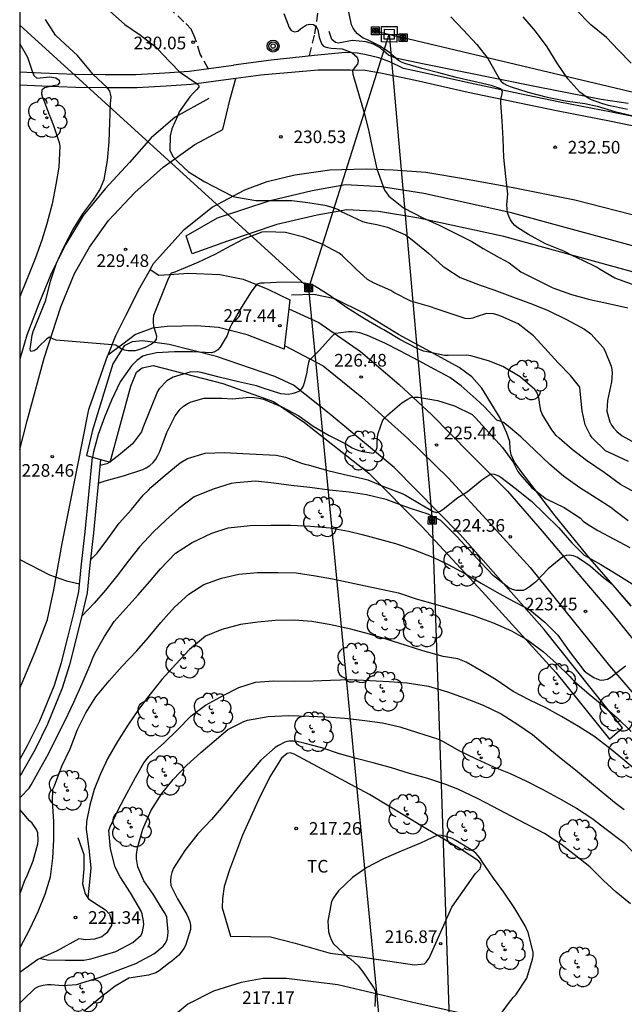
# Model space of a CAD drawing. Units: metres. Extents: x 587994 to 588344, y 4794040 to 4794291.
# Drawn here: x 587994 to 588030, y 4794172 to 4794230 of the extents above; entities that cross this region are included whole.
import ezdxf

# ---------------------------------------------------------------- set-up
doc = ezdxf.new("R2010")
doc.units = ezdxf.units.M
doc.linetypes.add('TRAZOS_NORMALES', pattern=[0.75, 0.5, -0.25])
for name, color, linetype in [('010106', 9, 'Continuous'), ('020104', 34, 'Continuous'), ('020109', 7, 'CABEZA_TALUD'), ('020204', 9, 'Continuous'), ('020308', 9, 'Continuous'), ('060110', 9, 'Continuous'), ('060113', 4, 'Continuous'), ('060119', 9, 'Continuous'), ('060128', 7, 'TRAZOS_NORMALES'), ('060134', 9, 'Continuous'), ('060204', 9, 'Continuous'), ('070104', 3, 'Continuous'), ('070105', 6, 'Continuous'), ('070108', 9, 'VALLA'), ('090216', 9, 'Continuous'), ('100107', 3, 'Continuous'), ('100115', 4, 'Continuous'), ('100202', 3, 'Continuous'), ('100301', 7, 'Continuous'), ('220104', 9, 'LINEA_ELECTRICA'), ('220106', 9, 'Continuous'), ('220206', 9, 'Continuous')]:
    doc.layers.add(name, color=color, linetype=linetype)
doc.layers.add('020105', color=24, linetype='Continuous', lineweight=30)
doc.styles.add('ARIAL', font='ARIAL.TTF', dxfattribs={"height": 1})
doc.styles.get("Standard").update_dxf_attribs({"font": 'txt.shx'})
doc.linetypes.add('CABEZA_TALUD', pattern='A,0.1,[204,DONOSTI.shx,S=0.15,R=0,X=0,Y=0],0,0.2', length=0.3)
doc.linetypes.add('LINEA_ELECTRICA', pattern='A,7.5,-0.3,["E",Standard,S=0.25,R=0,X=-0.1,Y=-0.1],-0.3', length=8.1)
doc.linetypes.add('VALLA', pattern='A,1,[200,DONOSTI.shx,S=0.1,R=0,X=0,Y=0],1', length=2)

# ---------------------------------------------------------------- blocks, each defined once
blk = doc.blocks.new('COTAPU')
blk.add_circle((0, 0), 0.075)
blk = doc.blocks.new('TRANSF')
for p, q in [((-0.66, 0), (0.66, 0)), ((-0.46, -0.46), (-0.46, 0.46)), ((-0.46, 0.46), (0.46, 0.46)), ((-0.29, -0.29), (-0.29, 0.29)), ((-0.29, 0.29), (0.29, 0.29)), ((0.29, 0.29), (0.29, -0.29)), ((0.46, 0.46), (0.46, -0.46)), ((0.46, -0.46), (-0.46, -0.46)), ((0.29, -0.29), (-0.29, -0.29))]:
    blk.add_line(p, q)
blk = doc.blocks.new('POSTEH')
for points in [[(-0.23, 0.23), (0.23, 0.23), (0.23, -0.23), (-0.23, -0.23), (-0.23, 0.23)], [(-0.145, 0.145), (0.145, 0.145), (0.145, -0.145), (-0.145, -0.145), (-0.145, 0.145)], [(-0.065, 0.065), (0.065, 0.065), (0.065, -0.065), (-0.065, -0.065), (-0.065, 0.065)]]:
    blk.add_lwpolyline(points)
blk = doc.blocks.new('HITOKC')
for radius in [0.355, 0.255, 0.13]:
    blk.add_circle((0, 0), radius)
blk = doc.blocks.new('ARBOL')
blk.add_circle((0, 0), 0.0587)
for centre, radius, start, end in [((0.097, 0.97), 0.21, 23.15651, 160.46651), ((-0.564, 0.381), 0.532, 92.28, 254.58), ((-0.28, 0.855), 0.3, 359.28777, 173.60777), ((0.438, 0.881), 0.24, 301.57804, 139.32804), ((0.656, 0.288), 0.443, 319.85562, 114.76562), ((-0.091, 0.321), 0.12, 119.14, 310.56), ((0.819, -0.249), 0.383, 235.52754, 62.02753), ((-0.556, -0.339), 0.555, 142.64, 266.54), ((-0.039, -0.384), 0.21, 189.64, 323.88), ((-0.301, -0.676), 0.45, 213.78, 295.32), ((0.299, -0.624), 0.532, 224.67, 0.24)]:
    blk.add_arc(centre, radius, start, end)

msp = doc.modelspace()

# ---------------------------------------------------------------- linework, layer by layer
at = {"layer": '010106', "flags": 128}
msp.add_lwpolyline([(587993.996, 4794290.101), (587993.991, 4794040.108), (588343.981, 4794040.101), (588343.986, 4794290.094)], close=True, dxfattribs=at)
at = {"layer": '020104', "flags": 128}
for points, elevation in [([(588030.383, 4794214.59), (588029.334, 4794214.968), (588028.41, 4794215.503), (588028.231, 4794215.623), (588028.038, 4794215.724), (588027.052, 4794216.185), (588026.873, 4794216.276), (588026.289, 4794216.564), (588025.21, 4794216.996), (588024.191, 4794217.56), (588023.573, 4794217.946), (588023.395, 4794218.088), (588023.245, 4794218.254), (588023.137, 4794218.431), (588023.029, 4794218.652), (588022.955, 4794218.848), (588022.91, 4794219.313), (588022.925, 4794219.537), (588022.962, 4794219.748), (588022.976, 4794219.956), (588022.852, 4794221), (588022.738, 4794222.138), (588022.698, 4794223.233), (588022.635, 4794224.306), (588022.559, 4794225.384), (588022.554, 4794225.598), (588022.619, 4794225.822), (588022.664, 4794226.027), (588022.562, 4794226.206), (588021.974, 4794226.4), (588020.958, 4794226.639), (588019.904, 4794226.89), (588018.87, 4794227.158), (588017.863, 4794227.409), (588016.86, 4794227.72), (588016.666, 4794227.79), (588016.474, 4794227.888), (588016.173, 4794228.162), (588016.025, 4794228.312), (588015.355, 4794228.77), (588014.594, 4794229.128), (588014.393, 4794229.223), (588014.223, 4794229.334), (588014.053, 4794229.47), (588013.914, 4794229.628), (588013.789, 4794229.805), (588013.698, 4794230.004), (588013.469, 4794231.058)], 232), ([(588009.667, 4794230.678), (588009.989, 4794229.858), (588010.114, 4794229.678), (588010.307, 4794229.595), (588010.505, 4794229.633), (588010.665, 4794229.777), (588011.011, 4794230.008), (588011.226, 4794230.049), (588011.439, 4794230.025), (588011.601, 4794229.903), (588011.686, 4794229.707), (588011.741, 4794229.498), (588011.777, 4794229.284), (588011.909, 4794228.887), (588012.051, 4794228.729), (588012.263, 4794228.659), (588012.477, 4794228.627), (588013.134, 4794228.577), (588013.711, 4794228.365), (588014.02, 4794228.079), (588014.081, 4794227.87), (588014.044, 4794227.668), (588013.913, 4794227.509), (588013.751, 4794227.292), (588013.765, 4794227.086), (588013.822, 4794226.88), (588014.14, 4794225.791), (588014.464, 4794224.73), (588014.727, 4794223.676), (588014.952, 4794222.53), (588015.195, 4794221.454), (588015.272, 4794221.239), (588015.657, 4794220.196), (588015.762, 4794220.022), (588015.912, 4794219.836), (588016.076, 4794219.686), (588016.778, 4794219.147), (588017.924, 4794218.555), (588018.905, 4794218.119), (588019.88, 4794217.614), (588020.834, 4794217.151), (588021.513, 4794216.728), (588022.462, 4794216.184), (588023.048, 4794215.877), (588023.748, 4794215.346), (588024.698, 4794214.872), (588025.637, 4794214.386), (588026.75, 4794213.995), (588027.842, 4794213.697), (588028.949, 4794213.464), (588030.099, 4794213.2)], 231), ([(588019.592, 4794230.482), (588020.323, 4794229.717), (588021.128, 4794228.848), (588021.783, 4794228.012), (588022.29, 4794227.095), (588022.449, 4794226.811), (588022.569, 4794226.648), (588022.739, 4794226.526), (588022.921, 4794226.423), (588023.116, 4794226.339), (588024.164, 4794226.019), (588025.311, 4794225.705), (588026.402, 4794225.503), (588027.544, 4794225.334), (588028.275, 4794225.175), (588029.333, 4794224.868), (588030.326, 4794224.626)], 233), ([(588030.072, 4794224.986), (588028.951, 4794225.216), (588028.553, 4794225.336), (588027.949, 4794225.563), (588027.744, 4794225.644), (588027.253, 4794226.006), (588026.531, 4794226.807), (588025.896, 4794227.726), (588025.313, 4794228.705), (588024.623, 4794229.633), (588023.89, 4794230.479)], 234), ([(588030.137, 4794204.072), (588028.998, 4794204.611), (588028.772, 4794204.72), (588027.988, 4794205.486), (588027.863, 4794205.657), (588027.571, 4794206.26), (588027.387, 4794207.085), (588027.268, 4794208.259), (588027.241, 4794208.485), (588026.684, 4794209.183), (588025.961, 4794209.939), (588025.17, 4794210.806), (588024.497, 4794211.547), (588023.584, 4794212.252), (588022.552, 4794212.711), (588022.348, 4794212.786), (588022.124, 4794212.843), (588021.699, 4794212.861), (588021.088, 4794212.669), (588020.892, 4794212.591), (588020.666, 4794212.551), (588020.442, 4794212.568), (588019.839, 4794212.759), (588018.779, 4794213.13), (588018.329, 4794213.279), (588017.212, 4794213.606), (588016.204, 4794214.115), (588016.028, 4794214.226), (588015.03, 4794214.66), (588014.639, 4794214.891), (588013.963, 4794215.491), (588013.146, 4794216.302), (588012.96, 4794216.444), (588011.952, 4794216.989), (588010.862, 4794217.407), (588009.769, 4794217.67), (588008.617, 4794217.717), (588008.358, 4794217.691), (588007.279, 4794217.279), (588006.231, 4794216.724), (588005.578, 4794216.366), (588004.561, 4794215.886), (588003.579, 4794215.472), (588003.378, 4794215.403), (588003.196, 4794215.317), (588002.987, 4794215.268), (588002.809, 4794214.918), (588002.409, 4794213.936), (588002.009, 4794212.937), (588001.944, 4794212.744), (588001.911, 4794212.544), (588001.907, 4794212.342), (588001.926, 4794212.122), (588002.058, 4794211.736), (588002.121, 4794211.541), (588002.099, 4794211.335), (588001.979, 4794211.16), (588001.816, 4794211.043), (588001.435, 4794210.844), (588001.041, 4794210.701), (588000.84, 4794210.657), (588000.429, 4794210.658), (588000.229, 4794210.686), (588000.03, 4794210.751), (587999.871, 4794210.873), (587999.693, 4794210.979), (587999.485, 4794211.007), (587996.156, 4794211.288), (587995.952, 4794211.364), (587995.77, 4794211.459), (587995.594, 4794211.37), (587995.144, 4794210.922), (587995.113, 4794210.884), (587994.977, 4794210.736), (587994.853, 4794210.641), (587994.659, 4794210.613), (587994.626, 4794210.661), (587994.605, 4794210.75), (587994.725, 4794211.573), (587994.781, 4794211.795), (587995.207, 4794212.832), (587995.381, 4794213.254), (587995.543, 4794213.665), (587995.821, 4794214.791), (587996.181, 4794215.846), (587996.625, 4794216.839), (587997.137, 4794217.83), (587997.739, 4794218.776), (587998.395, 4794219.651), (587998.754, 4794220.214), (587999.006, 4794220.826), (587999.2, 4794221.957), (587999.305, 4794223.055), (587999.344, 4794224.215), (587999.382, 4794225.309), (587999.42, 4794225.731), (587999.387, 4794225.907), (587999.335, 4794226.074), (587999.202, 4794226.259), (587998.344, 4794227.064), (587998.086, 4794227.382), (587997.421, 4794228.195), (587996.424, 4794229.106), (587996.115, 4794229.395), (587995.519, 4794230.321)], 229), ([(587993.995, 4794228.878), (587994.455, 4794228.092), (587994.744, 4794227.187), (587994.825, 4794226.991), (587995.009, 4794226.85), (587995.778, 4794226.924), (587996.14, 4794226.865), (587996.332, 4794226.717), (587996.347, 4794226.562), (587996.236, 4794226.429), (587996.092, 4794226.408), (587995.468, 4794226.274), (587995.315, 4794226.124), (587995.289, 4794225.905), (587995.352, 4794225.69), (587995.44, 4794225.483), (587995.6, 4794225.047), (587995.994, 4794224.02), (587996.344, 4794223.028), (587996.373, 4794222.795), (587996.305, 4794221.557), (587996.143, 4794220.532), (587995.921, 4794219.386), (587995.604, 4794218.199), (587995.307, 4794217.226), (587994.931, 4794216.172), (587994.542, 4794215.175), (587994.102, 4794214.119), (587993.995, 4794213.853)], 228), ([(588030.703, 4794202.139), (588029.66, 4794202.721), (588028.691, 4794203.415), (588027.637, 4794204.138), (588026.787, 4794204.786), (588026.02, 4794205.454), (588025.839, 4794205.618), (588025.581, 4794205.956), (588025.019, 4794206.882), (588024.925, 4794207.098), (588024.848, 4794207.554), (588024.824, 4794207.777), (588024.78, 4794207.978), (588024.689, 4794208.188), (588024.567, 4794208.356), (588023.705, 4794209.107), (588022.671, 4794209.719), (588021.821, 4794210.055), (588020.778, 4794210.351), (588020.535, 4794210.399), (588019.437, 4794210.365), (588019.212, 4794210.372), (588018.185, 4794210.586), (588017.969, 4794210.631), (588017.58, 4794210.788), (588016.564, 4794211.322), (588015.607, 4794211.888), (588015.406, 4794212), (588014.463, 4794212.554), (588013.456, 4794213.177), (588012.575, 4794213.789), (588012.424, 4794213.908), (588011.509, 4794214.482), (588011.319, 4794214.591), (588010.702, 4794214.709), (588009.61, 4794214.728), (588008.512, 4794214.674), (588008.293, 4794214.661), (588008.08, 4794214.603), (588007.734, 4794214.143), (588007.166, 4794213.235), (588006.594, 4794212.253), (588006.49, 4794212.063), (588006.404, 4794211.865), (588006.318, 4794211.566), (588005.901, 4794210.862), (588005.757, 4794210.709), (588005.577, 4794210.598), (588005.378, 4794210.524), (588004.254, 4794210.584), (588003.191, 4794210.583), (588002.12, 4794210.534), (588001.496, 4794210.395), (588001.297, 4794210.323), (588000.946, 4794210.071), (588000.621, 4794209.765), (587999.955, 4794208.801), (587999.442, 4794207.724), (587999.028, 4794206.701), (587998.655, 4794205.677), (587998.366, 4794204.646), (587998.305, 4794204.33)], 228), ([(588030.113, 4794200.561), (588029.304, 4794201.169), (588029.153, 4794201.316), (588028.222, 4794201.906), (588027.24, 4794202.512), (588026.269, 4794203.209), (588025.475, 4794203.903), (588024.605, 4794204.734), (588023.738, 4794205.537), (588022.893, 4794206.26), (588022.712, 4794206.399), (588022.522, 4794206.477), (588022.323, 4794206.539), (588021.592, 4794207.321), (588021.094, 4794207.779), (588020.204, 4794208.572), (588019.532, 4794209.064), (588018.646, 4794209.548), (588017.696, 4794210.053), (588016.597, 4794210.63), (588015.675, 4794211.101), (588014.635, 4794211.566), (588014.188, 4794211.712), (588013.955, 4794211.766), (588013.733, 4794211.786), (588013.514, 4794211.773), (588012.907, 4794211.695), (588012.706, 4794211.673), (588012.492, 4794211.46), (588011.784, 4794210.689), (588011.346, 4794210.246), (588011.183, 4794210.102), (588011.139, 4794209.966), (588011.057, 4794209.554), (588011.042, 4794209.354), (588010.88, 4794208.757), (588010.826, 4794208.558), (588010.712, 4794208.379), (588010.557, 4794208.243), (588010.353, 4794208.154), (588010.143, 4794208.091), (588009.929, 4794208.062), (588009.712, 4794208.068), (588009.488, 4794208.097), (588008.438, 4794208.442), (588008.043, 4794208.571), (588006.983, 4794208.814), (588005.827, 4794209.083), (588004.756, 4794209.357), (588004.524, 4794209.394), (588004.101, 4794209.374), (588003.295, 4794209.154), (588003.099, 4794209.088), (588002.726, 4794208.866), (588002.279, 4794208.399), (588002.165, 4794208.228), (588001.756, 4794207.202), (588001.309, 4794206.068), (588001.225, 4794205.841), (588000.679, 4794205.121), (587999.854, 4794204.438), (587999.516, 4794204.168), (587999.345, 4794204.041), (587999.162, 4794203.941), (587998.76, 4794203.834)], 227), ([(587998.658, 4794202.793), (587999.063, 4794202.927), (588000.149, 4794203.234), (588001.294, 4794203.607), (588001.501, 4794203.711), (588001.715, 4794203.847), (588001.912, 4794204.021), (588002.076, 4794204.216), (588002.202, 4794204.43), (588002.304, 4794204.675), (588002.717, 4794205.795), (588003.231, 4794206.781), (588003.526, 4794207.193), (588003.718, 4794207.354), (588003.937, 4794207.497), (588004.181, 4794207.615), (588004.934, 4794207.83), (588006.021, 4794207.845), (588006.628, 4794207.796), (588007.641, 4794207.893), (588007.913, 4794207.88), (588008.185, 4794207.84), (588008.467, 4794207.771), (588009.556, 4794207.319), (588010.57, 4794206.791), (588011.423, 4794206.185), (588012.356, 4794205.622), (588013.356, 4794205.128), (588013.732, 4794204.896), (588013.914, 4794204.807), (588014.127, 4794204.726), (588014.342, 4794204.672), (588014.994, 4794204.578), (588015.14, 4794204.72), (588015.213, 4794204.91), (588015.222, 4794205.124), (588015.24, 4794205.543), (588015.283, 4794205.742), (588015.557, 4794206.524), (588015.682, 4794206.686), (588015.84, 4794206.847), (588016.683, 4794207.555), (588017.028, 4794207.782), (588017.219, 4794207.871), (588017.441, 4794207.895), (588017.655, 4794207.894), (588018.793, 4794207.703), (588019.808, 4794207.386), (588020.854, 4794206.86), (588021.043, 4794206.679), (588021.842, 4794205.807), (588022.66, 4794204.902), (588023.289, 4794204.044), (588023.464, 4794203.677), (588023.574, 4794203.489), (588023.705, 4794203.312), (588024.378, 4794202.525), (588025.258, 4794201.863), (588026.31, 4794201.343), (588027.283, 4794200.707), (588027.45, 4794200.532), (588027.642, 4794200.395), (588028.324, 4794199.981), (588029.287, 4794199.462), (588030.223, 4794198.966)], 226), ([(588030.291, 4794195.488), (588029.579, 4794196.327), (588029.442, 4794196.486), (588029.16, 4794196.778), (588028.653, 4794197.178), (588027.864, 4794197.871), (588027.287, 4794198.259), (588027.076, 4794198.393), (588026.864, 4794198.475), (588026.634, 4794198.509), (588026.434, 4794198.504), (588026.245, 4794198.412), (588025.367, 4794197.712), (588024.622, 4794196.92), (588024.265, 4794196.63), (588024.08, 4794196.507), (588023.883, 4794196.427), (588023.678, 4794196.409), (588023.465, 4794196.417), (588023.244, 4794196.469), (588023.041, 4794196.568), (588022.117, 4794197.297), (588021.36, 4794198.076), (588020.651, 4794198.854), (588019.95, 4794199.619), (588019.138, 4794200.433), (588018.988, 4794200.575), (588018.444, 4794200.858), (588018.241, 4794200.953), (588017.245, 4794201.27), (588016.86, 4794201.399), (588015.744, 4794201.813), (588014.574, 4794202.107), (588013.549, 4794202.264), (588012.389, 4794202.375), (588011.225, 4794202.538), (588010.118, 4794202.657), (588009.071, 4794202.801), (588007.998, 4794202.91), (588006.834, 4794202.816), (588006.555, 4794202.765), (588005.474, 4794202.439), (588004.356, 4794201.971), (588003.431, 4794201.277), (588002.666, 4794200.603), (588001.937, 4794199.905), (588001.094, 4794199.006), (588000.436, 4794198.164), (587999.826, 4794197.351), (587999.084, 4794196.432), (587998.414, 4794195.669), (587997.679, 4794194.894)], 224), ([(587993.994, 4794184.109), (587994.055, 4794184.172), (587994.56, 4794184.685), (587994.672, 4794184.879), (587995.174, 4794185.776), (587995.708, 4794186.725), (587996.186, 4794187.735), (587996.686, 4794188.702), (587997.209, 4794189.781), (587997.698, 4794190.9), (587998.178, 4794192.011), (587998.355, 4794192.451), (587998.459, 4794192.68), (587999.033, 4794193.689), (587999.609, 4794194.567), (588000.315, 4794195.369), (588001.033, 4794196.167), (588001.695, 4794196.935), (588002.348, 4794197.712), (588003.234, 4794198.641), (588004.228, 4794199.277), (588005.408, 4794199.832), (588006.375, 4794200.138), (588007.67, 4794200.281), (588008.902, 4794200.294), (588010.09, 4794200.288), (588011.26, 4794200.237), (588012.43, 4794200.148), (588013.519, 4794199.947), (588014.316, 4794199.742), (588016.301, 4794199.217), (588017.343, 4794198.851), (588018.514, 4794198.392), (588019.425, 4794197.954), (588020.417, 4794197.42), (588021.396, 4794196.846), (588022.461, 4794196.245), (588023.366, 4794195.751), (588024.281, 4794195.265), (588025.174, 4794194.541), (588025.936, 4794193.766), (588026.62, 4794192.81), (588026.922, 4794192.401), (588027.506, 4794191.655), (588027.686, 4794191.509), (588028.069, 4794191.25), (588028.264, 4794191.164), (588028.476, 4794191.099), (588028.676, 4794191.105), (588028.895, 4794191.153), (588029.097, 4794191.263), (588029.966, 4794191.945)], 223), ([(587993.994, 4794198.251), (587995.758, 4794197.356), (587996.768, 4794196.986), (587997.542, 4794196.814)], 228), ([(587993.994, 4794175.183), (587994.016, 4794175.21), (587994.592, 4794176.3), (587995.093, 4794177.363), (587995.497, 4794178.387), (587995.824, 4794179.413), (587995.964, 4794180.53), (587996.022, 4794181.625), (587996.014, 4794182.696), (587995.93, 4794183.895), (587995.963, 4794184.612), (587996.05, 4794184.824), (587996.5, 4794185.978), (587996.988, 4794187.024), (587997.429, 4794188.165), (587997.916, 4794189.145), (587998.515, 4794190.101), (587999.293, 4794191.059), (588000.082, 4794191.929), (588000.942, 4794192.837), (588001.612, 4794193.605), (588002.38, 4794194.515), (588003.183, 4794195.437), (588004.027, 4794196.193), (588004.921, 4794196.783), (588005.972, 4794197.144), (588007.007, 4794197.379), (588008.101, 4794197.483), (588009.342, 4794197.479), (588010.399, 4794197.461), (588011.558, 4794197.298), (588012.561, 4794197.119), (588016.472, 4794196.274), (588017.536, 4794195.926), (588018.667, 4794195.615), (588019.893, 4794195.255), (588020.975, 4794194.919), (588022.061, 4794194.522), (588023.197, 4794194.015), (588024.163, 4794193.468), (588025.1, 4794192.769), (588025.858, 4794192.073), (588026.651, 4794191.315), (588026.783, 4794191.148), (588026.938, 4794191.019), (588027.8, 4794190.26), (588028.577, 4794189.62), (588029.469, 4794188.848), (588030.287, 4794188.051)], 222), ([(588030.795, 4794185.562), (588029.786, 4794186.415), (588029.009, 4794187.059), (588028.077, 4794187.771), (588027.164, 4794188.335), (588026.168, 4794188.935), (588025.276, 4794189.429), (588024.239, 4794189.916), (588023.286, 4794190.424), (588022.275, 4794191.12), (588021.391, 4794191.644), (588020.49, 4794192.16), (588020.01, 4794192.351), (588019.138, 4794192.505), (588017.934, 4794192.843), (588016.942, 4794193.152), (588015.747, 4794193.52), (588014.761, 4794193.829), (588013.656, 4794194.117), (588012.359, 4794194.396), (588011.331, 4794194.574), (588010.314, 4794194.648), (588009.151, 4794194.637), (588008.127, 4794194.532), (588007.102, 4794194.397), (588006, 4794194.093), (588005.014, 4794193.697), (588004.065, 4794192.916), (588003.267, 4794192.046), (588002.425, 4794191.129), (588001.664, 4794190.171), (588001.05, 4794189.354), (588000.416, 4794188.412), (587999.795, 4794187.447), (587999.225, 4794186.46), (587998.796, 4794185.54), (587998.411, 4794184.602), (587998.151, 4794183.675), (587997.948, 4794182.691), (587997.931, 4794182.234), (587998.091, 4794181.104), (587998.215, 4794179.94), (587998.16, 4794179.292), (587998.034, 4794178.174)], 221), ([(587993.994, 4794171.889), (587994.018, 4794171.923), (587994.191, 4794172.12), (587994.908, 4794172.796), (587995.141, 4794172.918), (587995.39, 4794172.988), (587995.634, 4794173.019), (587995.865, 4794173.015), (587996.538, 4794172.96), (587997.393, 4794173.028), (587997.612, 4794173.098), (587998.701, 4794173.445), (587999.839, 4794173.865), (588000.877, 4794174.261), (588001.949, 4794174.84), (588002.138, 4794174.989), (588002.501, 4794175.3), (588002.651, 4794175.472), (588002.751, 4794175.684), (588002.785, 4794175.914), (588002.798, 4794176.153), (588002.73, 4794177.025), (588002.629, 4794177.244), (588002.514, 4794177.42), (588001.914, 4794178.388), (588001.769, 4794178.59), (588001.357, 4794179.176), (588001.005, 4794180.018), (588000.93, 4794180.476), (588000.935, 4794180.733), (588000.981, 4794181.132), (588001.304, 4794182.241), (588001.775, 4794183.326), (588002.423, 4794184.368), (588003.108, 4794185.192), (588003.91, 4794186.045), (588004.741, 4794186.801), (588005.54, 4794187.475), (588006.356, 4794188.154), (588007.296, 4794188.647), (588007.519, 4794188.709), (588008.75, 4794188.936), (588009.948, 4794188.998), (588011.187, 4794188.956), (588012.209, 4794188.912), (588013.3, 4794188.829), (588014.317, 4794188.716), (588015.541, 4794188.556), (588016.569, 4794188.321), (588017.612, 4794187.99), (588018.742, 4794187.632), (588018.933, 4794187.555), (588019.14, 4794187.442), (588020.058, 4794186.909), (588021.098, 4794186.417), (588022.126, 4794185.951), (588023.117, 4794185.56), (588024.045, 4794185.109), (588025.059, 4794184.609), (588026.146, 4794184.016), (588027.047, 4794183.483), (588027.955, 4794182.889), (588028.806, 4794182.239), (588029.85, 4794181.447), (588030.761, 4794180.5)], 219), ([(588030.257, 4794177.811), (588029.408, 4794178.513), (588028.653, 4794179.196), (588027.835, 4794180.007), (588027.011, 4794180.669), (588026.121, 4794181.359), (588025.148, 4794181.984), (588024.13, 4794182.524), (588023.168, 4794183.01), (588022.085, 4794183.598), (588021.17, 4794184.058), (588020.009, 4794184.617), (588019.295, 4794184.894), (588018.213, 4794185.248), (588017.143, 4794185.557), (588016.065, 4794185.88), (588014.986, 4794186.177), (588013.968, 4794186.442), (588012.985, 4794186.72), (588011.92, 4794187.082), (588010.945, 4794187.342), (588010.464, 4794187.454), (588010.242, 4794187.48), (588009.973, 4794187.471), (588009.742, 4794187.414), (588009.347, 4794187.221), (588009.149, 4794187.089), (588008.305, 4794186.333), (588007.537, 4794185.436), (588006.883, 4794184.642), (588006.176, 4794183.753), (588005.369, 4794182.822), (588004.562, 4794181.965), (588003.788, 4794180.986), (588003.118, 4794179.926), (588003.017, 4794179.667), (588002.97, 4794179.428), (588002.944, 4794179.176), (588002.965, 4794178.902), (588003.36, 4794178.099), (588003.915, 4794177.184), (588004.02, 4794176.965), (588004.099, 4794176.746), (588004.135, 4794176.536), (588004.135, 4794176.297), (588003.863, 4794175.4), (588003.75, 4794175.172), (588003.43, 4794174.768), (588003.015, 4794174.414), (588002.821, 4794174.26), (588002.27, 4794173.839), (588002.068, 4794173.724), (588001.634, 4794173.575), (588000.465, 4794173.39), (587999.665, 4794172.929), (587998.765, 4794172.222), (587997.821, 4794171.438)], 218), ([(587993.994, 4794178.384), (587994.138, 4794178.756), (587994.293, 4794179.215), (587994.415, 4794179.439), (587994.8, 4794180.368), (587995.069, 4794181.365), (587995.082, 4794181.569), (587995.059, 4794182.026), (587994.979, 4794182.224), (587994.729, 4794182.606), (587994.579, 4794182.748), (587993.994, 4794183.409)], 223), ([(588022.64, 4794171.387), (588023.014, 4794171.885), (588023.286, 4794172.242), (588023.445, 4794172.405), (588024.093, 4794173.403), (588024.438, 4794174.525), (588024.472, 4794174.729), (588024.476, 4794174.938), (588024.186, 4794176.1), (588024.006, 4794176.512), (588023.383, 4794177.533), (588022.743, 4794178.51), (588022.112, 4794179.339), (588021.471, 4794180.285), (588021.348, 4794180.487), (588021.208, 4794180.668), (588021.067, 4794180.814), (588020.89, 4794180.956), (588019.882, 4794181.565), (588019.662, 4794181.682), (588019.238, 4794181.829), (588019.021, 4794181.871), (588018.804, 4794181.88), (588017.79, 4794181.409), (588016.638, 4794180.945), (588015.599, 4794180.48), (588014.593, 4794179.961), (588013.752, 4794179.375), (588012.92, 4794178.579), (588012.751, 4794178.369), (588012.613, 4794178.162), (588012.496, 4794177.942), (588012.281, 4794176.775), (588012.335, 4794176.152), (588012.401, 4794175.894), (588012.501, 4794175.653), (588012.615, 4794175.442), (588013.451, 4794174.671), (588013.64, 4794174.55), (588014.09, 4794174.124), (588014.354, 4794173.781), (588014.996, 4794172.838), (588015.11, 4794172.632), (588015.077, 4794171.723)], 217)]:
    msp.add_lwpolyline(points, dxfattribs=dict(at, elevation=elevation))
at = {"layer": '020105', "flags": 128}
for points, elevation in [([(587999.33, 4794230.834), (588000.226, 4794230.027), (588001.166, 4794229.385), (588002.115, 4794228.661), (588002.455, 4794228.276), (588003.474, 4794227.21), (588004.527, 4794226.508), (588004.61, 4794226.426), (588004.633, 4794226.358), (588004.629, 4794226.302), (588004.485, 4794226.151), (588004.359, 4794226.014), (588004.097, 4794225.726), (588003.466, 4794224.834), (588003.379, 4794224.626), (588003.023, 4794223.823), (588002.925, 4794223.416), (588002.91, 4794222.557), (588002.998, 4794222.356), (588003.112, 4794222.178), (588003.39, 4794221.857), (588004.015, 4794221.279), (588004.989, 4794220.687), (588006.006, 4794220.153), (588006.668, 4794219.816), (588006.867, 4794219.771), (588008.007, 4794219.577), (588009.041, 4794219.576), (588010.151, 4794219.582), (588011.099, 4794219.45), (588012.098, 4794219.291), (588012.331, 4794219.246), (588012.53, 4794219.184), (588012.928, 4794219.035), (588013.126, 4794218.907), (588013.341, 4794218.803), (588014.334, 4794218.328), (588014.566, 4794218.265), (588015.19, 4794218.146), (588015.83, 4794218.002), (588016.89, 4794217.534), (588017.302, 4794217.243), (588018.256, 4794216.451), (588019.111, 4794215.686), (588019.292, 4794215.558), (588020.151, 4794215.01), (588021.327, 4794214.556), (588022.148, 4794214.267), (588023.259, 4794213.848), (588024.428, 4794213.428), (588025.364, 4794213.045), (588026.465, 4794212.501), (588027.515, 4794211.933), (588027.902, 4794211.651), (588028.638, 4794210.855), (588028.735, 4794210.678), (588029.112, 4794209.737), (588029.15, 4794209.536), (588029.163, 4794209.328), (588029.121, 4794208.811), (588028.894, 4794207.697), (588028.858, 4794207.072), (588028.913, 4794206.846), (588029.031, 4794206.435), (588029.128, 4794206.233), (588029.258, 4794206.048), (588029.447, 4794205.869), (588029.768, 4794205.605), (588030.553, 4794205.167)], 230), ([(588030.3, 4794227.737), (588029.546, 4794228.494), (588028.831, 4794229.248), (588027.899, 4794230.016), (588027.001, 4794230.918)], 235), ([(587998.185, 4794198.233), (587998.583, 4794198.628), (587999.231, 4794199.476), (587999.899, 4794200.409), (588000.619, 4794201.23), (588001.33, 4794202.071), (588001.638, 4794202.366), (588001.785, 4794202.524), (588002.62, 4794203.271), (588003.51, 4794204), (588003.961, 4794204.256), (588005.006, 4794204.572), (588006.159, 4794204.614), (588007.247, 4794204.556), (588009.218, 4794204.457), (588009.782, 4794204.33), (588010.729, 4794203.987), (588010.928, 4794203.928), (588011.125, 4794203.888), (588012.205, 4794203.567), (588013.273, 4794203.302), (588014.256, 4794203.091), (588014.668, 4794202.993), (588015.647, 4794202.571), (588016.707, 4794202.186), (588016.897, 4794202.077), (588017.827, 4794201.531), (588018.547, 4794201.1), (588018.747, 4794201.057), (588018.953, 4794201.132), (588019.128, 4794201.256), (588020.011, 4794201.944), (588020.564, 4794202.271), (588021.429, 4794202.99), (588021.96, 4794203.337), (588022.161, 4794203.316), (588022.374, 4794203.246), (588022.553, 4794203.14), (588023.409, 4794202.498), (588024.379, 4794201.724), (588025.147, 4794200.977), (588025.997, 4794200.146), (588026.768, 4794199.256), (588027.511, 4794198.507), (588028.485, 4794197.971), (588029.412, 4794197.417), (588030.363, 4794196.823)], 225), ([(587995.219, 4794174.568), (587995.618, 4794174.486), (587996.718, 4794174.476), (587997.801, 4794174.468), (587998.207, 4794174.537), (587998.623, 4794174.663), (587999.698, 4794174.975), (588000.707, 4794175.52), (588001.209, 4794175.942), (588001.284, 4794176.14), (588001.364, 4794176.575), (588001.348, 4794176.787), (588001.267, 4794177.224), (588001.189, 4794177.42), (588000.568, 4794178.455), (587999.951, 4794179.416), (587999.663, 4794179.987), (587999.379, 4794181.075), (587999.291, 4794182.163), (587999.362, 4794182.392), (587999.852, 4794183.437), (588000.342, 4794184.359), (588000.858, 4794185.314), (588001.365, 4794186.186), (588001.663, 4794186.554), (588002.579, 4794187.394), (588003.336, 4794188.131), (588004.17, 4794188.97), (588005.028, 4794189.616), (588006.107, 4794190.204), (588007.001, 4794190.658), (588007.998, 4794190.975), (588009.074, 4794191.059), (588010.335, 4794191.038), (588011.422, 4794191.062), (588012.439, 4794191.092), (588013.633, 4794191.13), (588014.771, 4794191.083), (588015.92, 4794191.014), (588017.005, 4794190.943), (588018.254, 4794190.741), (588019.398, 4794190.391), (588020.437, 4794190.024), (588021.516, 4794189.606), (588022.582, 4794189.093), (588023.574, 4794188.463), (588024.436, 4794187.864), (588025.351, 4794187.091), (588026.138, 4794186.447), (588026.987, 4794185.777), (588027.823, 4794185.08), (588028.626, 4794184.405), (588029.406, 4794183.77), (588029.882, 4794183.42)], 220)]:
    msp.add_lwpolyline(points, dxfattribs=dict(at, elevation=elevation))
at = {"layer": '020109'}
for points in [[(588030.124, 4794225.339, 234.235), (588028.51, 4794225.572, 233.958), (588024.78, 4794226.301, 233.361), (588018.001, 4794227.669, 232.359), (588016.294, 4794228.03, 231.971), (588015.885, 4794228.212, 231.96), (588015.588, 4794228.47, 231.96), (588015.385, 4794228.648, 231.953), (588014.992, 4794228.861, 231.912), (588014.566, 4794228.995, 231.904), (588013.727, 4794229.073, 231.741), (588012.916, 4794228.928, 231.644), (588012.742, 4794228.962, 231.636), (588012.523, 4794229.14, 231.651), (588012.357, 4794229.603, 231.655)], [(588030.287, 4794195.503, 224.22), (588027.856, 4794198.301, 224.858), (588025.777, 4794200.846, 225.668), (588023.774, 4794203.476, 226.198), (588023.364, 4794204.043, 226.241), (588023.167, 4794204.477, 226.275), (588023.12, 4794204.834, 226.435), (588023.084, 4794205.265, 226.585), (588022.92, 4794205.764, 226.736), (588022.505, 4794206.697, 227.088), (588021.424, 4794208.439, 227.314), (588020.832, 4794209.106, 227.514), (588020.088, 4794209.657, 227.692), (588018.593, 4794210.469, 227.936), (588016.479, 4794211.614, 228.052), (588014.422, 4794212.887, 228.157), (588012.702, 4794213.746, 228.044), (588011.456, 4794213.993, 227.92), (588010.12, 4794213.961, 227.674)], [(587997.441, 4794181.754, 221.332), (587997.789, 4794180.733, 221.254), (587997.791, 4794179.892, 221.256), (587997.728, 4794179.005, 221.189), (587997.876, 4794178.4, 221.165), (587998.078, 4794178.112, 221.143), (587998.642, 4794177.737, 221.149), (587999.082, 4794177.46, 221.173), (587999.315, 4794177.203, 221.181), (587999.435, 4794176.804, 221.192), (587999.446, 4794176.519, 221.208), (587999.17, 4794176.095, 221.205), (587998.864, 4794175.847, 221.202), (587998.434, 4794175.711, 221.192), (587997.926, 4794175.672, 221.195), (587997.499, 4794175.743, 221.205), (587996.218, 4794175.019, 221.368), (587995.068, 4794174.5, 221.568), (587993.994, 4794173.738, 221.641)]]:
    msp.add_polyline3d(points, dxfattribs=at)
at = {"layer": '060110'}
for points in [[(588009.968, 4794213.146, 227.492), (588011.752, 4794212.329, 227.172), (588014.222, 4794210.607, 226.65), (588016.516, 4794208.651, 226.13), (588018.468, 4794206.851, 225.697), (588020.702, 4794204.573, 225.209), (588022.947, 4794202.316, 224.706), (588025.008, 4794199.933, 224.283), (588026.951, 4794197.649, 223.827), (588029.138, 4794195.07, 223.323), (588031.386, 4794192.296, 222.865), (588033.815, 4794189.4, 222.472), (588036.693, 4794186.357, 221.843), (588039.279, 4794183.803, 221.276), (588041.14, 4794181.768, 220.792), (588042.067, 4794180.568, 220.58), (588042.635, 4794179.104, 220.267), (588043.156, 4794177.393, 219.971), (588043.25, 4794175.969, 219.712), (588043.149, 4794174.441, 219.468), (588042.791, 4794172.994, 219.216), (588042.034, 4794171.542, 219.052)], [(588009.714, 4794210.97, 227.339), (588012.01, 4794209.75, 226.839), (588014.306, 4794207.901, 226.337), (588017.043, 4794205.442, 225.676), (588019.428, 4794203.108, 225.139), (588021.902, 4794200.416, 224.64), (588024.304, 4794197.79, 224.021), (588026.857, 4794194.623, 223.467), (588028.999, 4794191.948, 223.058), (588031.186, 4794189.412, 222.632), (588033.903, 4794186.361, 222.057), (588036.485, 4794183.602, 221.444), (588038.36, 4794181.707, 221.055), (588039.47, 4794180.417, 220.75), (588040.527, 4794178.622, 220.289), (588041.269, 4794177.263, 219.979), (588041.723, 4794176.103, 219.769), (588041.672, 4794174.994, 219.498), (588041.416, 4794173.847, 219.271), (588040.794, 4794172.726, 219.019), (588040.059, 4794171.952, 218.754), (588038.966, 4794171.055, 218.544)], [(588021.247, 4794171.084, 216.985), (588017.598, 4794171.899, 216.95), (588012.888, 4794173.002, 216.984), (588009.824, 4794173.387, 217.019), (588008.445, 4794173.368, 217.024), (588007.148, 4794173.131, 217.114), (588005.502, 4794172.631, 217.215), (588003.981, 4794171.848, 217.294), (588002.441, 4794170.582, 217.313)]]:
    msp.add_polyline3d(points, dxfattribs=at)
at = {"layer": '060113'}
msp.add_polyline3d([(588031.622, 4794224.317, 233.131), (588029.124, 4794224.824, 232.797), (588026.067, 4794225.421, 232.427), (588023.68, 4794225.913, 232.131), (588020.74, 4794226.539, 231.747), (588017.611, 4794227.242, 231.311), (588016.769, 4794227.419, 231.211), (588015.958, 4794227.814, 231.282), (588015.311, 4794228.047, 231.21), (588014.569, 4794228.218, 231.117), (588014.047, 4794228.322, 231.05), (588013.319, 4794228.366, 230.966), (588011.492, 4794228.191, 230.773), (588008.919, 4794227.917, 230.508), (588006.68, 4794227.614, 230.493)], dxfattribs=at)
at = {"layer": '060119'}
msp.add_polyline3d([(588005.218, 4794225.632, 230.863), (588003.217, 4794224.524, 230.741), (588001.802, 4794223.295, 230.594), (588000.508, 4794221.827, 230.492), (587999.071, 4794220.265, 230.386), (587997.76, 4794218.686, 230.231), (587996.732, 4794216.974, 230.045), (587995.878, 4794215.276, 229.883), (587995.118, 4794213.45, 229.769), (587994.42, 4794211.574, 229.576), (587993.994, 4794210.159, 229.445)], dxfattribs=at)
at = {"layer": '060128'}
for points in [[(588005.186, 4794227.407, 230.074), (588004.708, 4794228.257, 230.072), (588004.392, 4794229.261, 230.036), (588004.193, 4794229.725, 230.007), (588003.741, 4794230.192, 230.017), (588002.836, 4794231.032, 230.023)], [(588011.677, 4794230.709, 231.158), (588011.481, 4794229.396, 230.805), (588011.179, 4794228.158, 230.747)]]:
    msp.add_polyline3d(points, dxfattribs=at)
at = {"layer": '060134'}
for points in [[(588006.823, 4794226.825, 230.245), (588006.828, 4794226.845, 230.244), (588008.304, 4794227.047, 230.48), (588011.717, 4794227.339, 230.789), (588013.612, 4794227.328, 230.963), (588014.497, 4794227.313, 231.033), (588015.421, 4794227.153, 231.089), (588017.494, 4794226.717, 231.334), (588020.622, 4794226.015, 231.77), (588023.567, 4794225.388, 232.154), (588025.958, 4794224.895, 232.451), (588029.016, 4794224.298, 232.821), (588031.5, 4794223.793, 233.153), (588033.571, 4794223.274, 233.447), (588036.48, 4794222.442, 233.793), (588039.153, 4794221.574, 234.103), (588042.952, 4794220.305, 234.65), (588051.154, 4794217.603, 235.771), (588055.212, 4794216.402, 236.379), (588059.098, 4794215.431, 236.901), (588060.647, 4794215.075, 237.187), (588062.034, 4794214.928, 237.399), (588063.264, 4794214.822, 237.529), (588066.523, 4794214.577, 237.969)], [(587993.994, 4794204.798, 228.446), (587994.438, 4794206.502, 228.578), (587995.448, 4794210.222, 228.841), (587996.436, 4794213.253, 229.12), (587997.252, 4794215.237, 229.288), (587998.133, 4794216.808, 229.433), (587999.262, 4794218.395, 229.609), (588000.834, 4794220.047, 229.785), (588002.507, 4794221.553, 229.902), (588004.394, 4794222.911, 230.097), (588006.056, 4794223.8, 230.292), (588006.478, 4794225.605, 230.306), (588006.823, 4794226.825, 230.245)], [(588001.732, 4794215.484, 229.327), (588001.932, 4794215.836, 229.365), (588003.747, 4794217.845, 229.626), (588005.427, 4794219.175, 229.853), (588007.35, 4794220.214, 230.091), (588008.676, 4794220.707, 230.146), (588010.32, 4794221.091, 230.406), (588012.395, 4794221.396, 230.653), (588014.568, 4794221.462, 230.933), (588016.163, 4794221.404, 231.13), (588018.107, 4794221.258, 231.421), (588020.459, 4794220.869, 231.728), (588023.384, 4794220.335, 232.098), (588026.955, 4794219.606, 232.562), (588031.118, 4794218.546, 233.122)], [(588001.732, 4794215.484, 229.327), (588001.104, 4794214.378, 229.209), (588000.263, 4794212.734, 229.053), (587999.687, 4794211.549, 229.008), (587999.227, 4794210.386, 228.935)], [(588001.732, 4794215.484, 229.327), (588002.244, 4794215.15, 229.142), (588004.034, 4794215.26, 228.684), (588005.864, 4794215.175, 228.434), (588007.26, 4794214.914, 228.177), (588008.726, 4794214.319, 227.821), (588010.029, 4794213.672, 227.529), (588009.968, 4794213.146, 227.492)], [(588009.968, 4794213.146, 227.492), (588009.714, 4794210.97, 227.338)], [(588009.714, 4794210.97, 227.338), (588009.689, 4794210.758, 227.324), (588007.506, 4794211.603, 227.792), (588005.8, 4794212.03, 228.112), (588004.488, 4794212.128, 228.413), (588002.742, 4794212.103, 228.85), (588001.878, 4794211.989, 229.04), (588000.86, 4794211.629, 229.077), (588000.117, 4794211.038, 229.004), (587999.227, 4794210.386, 228.935)], [(587993.994, 4794190.625, 227.626), (587994.14, 4794190.937, 227.643), (587994.903, 4794192.777, 227.754), (587995.635, 4794194.69, 227.856), (587996.025, 4794196.465, 227.945), (587996.514, 4794199.217, 228.161), (587997.403, 4794203.671, 228.446), (587998.09, 4794207.17, 228.708), (587999.096, 4794210.056, 228.915), (587999.227, 4794210.386, 228.935)]]:
    msp.add_polyline3d(points, dxfattribs=at)
at = {"layer": '070104'}
msp.add_polyline3d([(588017.436, 4794174.184, 216.966), (588018.017, 4794174.25, 216.923), (588018.121, 4794174.354, 216.923), (588018.311, 4794174.594, 216.923), (588019.654, 4794177.62, 216.905), (588021.057, 4794179.61, 216.908), (588021.322, 4794179.897, 216.919), (588021.386, 4794180.125, 216.924), (588021.346, 4794180.235, 216.928), (588021.225, 4794180.371, 216.926), (588020.194, 4794181.029, 216.935), (588017.907, 4794182.398, 217.026), (588014.761, 4794184.299, 217.333), (588010.288, 4794186.708, 217.645), (588010.047, 4794186.772, 217.638), (588009.863, 4794186.733, 217.641), (588009.531, 4794186.457, 217.654), (588008.843, 4794185.345, 217.628), (588008.162, 4794183.98, 217.459), (588007.229, 4794181.881, 217.336), (588006.441, 4794179.831, 217.312), (588006.132, 4794178.843, 217.317), (588006.032, 4794178.138, 217.32), (588006.02, 4794177.582, 217.325), (588006.508, 4794175.89, 217.321)], dxfattribs=at)
at = {"layer": '070105'}
for points in [[(587993.994, 4794186.385, 228.372), (587994.459, 4794187.209, 228.411), (587995.184, 4794188.683, 228.485), (587996.049, 4794190.791, 228.574), (587996.47, 4794192.141, 228.703), (587996.863, 4794193.696, 228.815), (587997.221, 4794195.123, 228.901), (587997.5, 4794196.357, 228.955), (587997.632, 4794197.798, 229.022), (587997.872, 4794199.895, 229.147), (587998.306, 4794204.329, 229.386)], [(587998.795, 4794204.193, 229.381), (587998.369, 4794199.842, 229.147), (587998.129, 4794197.747, 229.022), (587997.995, 4794196.279, 228.955), (587997.707, 4794195.007, 228.901), (587997.348, 4794193.574, 228.815), (587996.951, 4794192.005, 228.703), (587996.52, 4794190.621, 228.574), (587995.64, 4794188.478, 228.485), (587994.901, 4794186.976, 228.411), (587994.1, 4794185.556, 228.345), (587993.994, 4794185.417, 228.337)]]:
    msp.add_polyline3d(points, dxfattribs=at)
at = {"layer": '070108'}
msp.add_polyline3d([(588006.508, 4794175.89, 218.302), (588008.885, 4794175.85, 218.302), (588010.354, 4794175.477, 218.302), (588012.421, 4794174.887, 218.093), (588014.368, 4794174.648, 217.976), (588017.436, 4794174.184, 217.863)], dxfattribs=at)
at = {"layer": '100107'}
for points in [[(588003.866, 4794217.471, 231.168), (588005.737, 4794218.538, 231.573), (588008.868, 4794219.584, 231.914), (588011.356, 4794220.167, 232.105), (588013.333, 4794220.522, 232.346), (588015.475, 4794220.41, 232.541), (588017.978, 4794220.002, 232.879), (588023.098, 4794218.892, 233.452), (588031.869, 4794216.482, 234.436), (588042.267, 4794213.484, 235.887), (588052.937, 4794210.622, 237.411), (588061.145, 4794208.532, 238.811), (588068.493, 4794206.906, 239.582), (588068.171, 4794205.356, 239.556), (588066.952, 4794205.641, 239.437)], [(588066.952, 4794205.641, 239.437), (588060.716, 4794207.096, 238.828), (588052.546, 4794209.176, 237.498), (588041.855, 4794212.044, 235.971), (588031.452, 4794215.043, 234.52), (588022.731, 4794217.44, 233.542), (588017.687, 4794218.533, 232.979), (588015.303, 4794218.922, 232.655), (588013.412, 4794219.021, 232.488), (588011.643, 4794218.703, 232.266), (588009.26, 4794218.145, 232.085), (588006.322, 4794217.162, 231.759), (588004.236, 4794216.409, 231.361), (588003.866, 4794217.471, 231.168)], [(588029.777, 4794188.261, 222.6), (588025.135, 4794194.092, 223.529), (588020.135, 4794199.746, 224.821), (588016.228, 4794203.722, 226.041), (588012.372, 4794206.921, 226.721), (588010.256, 4794208.605, 227.732), (588009.144, 4794209.119, 227.904), (588005.685, 4794210.309, 228.996), (588002.864, 4794211.035, 229.651), (588001.306, 4794211.244, 229.927), (588000.669, 4794211.19, 229.997), (588000.191, 4794210.94, 230.022), (587999.516, 4794209.874, 230.084), (587998.308, 4794205.931, 230.027), (587997.948, 4794204.429, 229.929), (587998.306, 4794204.329, 229.9)], [(587998.795, 4794204.193, 229.859), (587999.353, 4794204.039, 229.812), (588000.582, 4794208.553, 229.992), (588000.919, 4794209.376, 229.94), (588001.257, 4794209.64, 229.78), (588001.916, 4794209.769, 229.559), (588006.057, 4794208.719, 228.776), (588009.066, 4794207.634, 227.737), (588010.908, 4794206.397, 227.159), (588014.714, 4794203.392, 226.382), (588017.882, 4794200.193, 225.322), (588021.457, 4794196.351, 223.979), (588025.825, 4794191.549, 223.255), (588029.001, 4794187.596, 222.611)], [(587998.306, 4794204.329, 229.9), (587998.795, 4794204.193, 229.859)], [(588029.001, 4794187.596, 222.611), (588029.777, 4794188.261, 222.6)]]:
    msp.add_polyline3d(points, dxfattribs=at)
at = {"layer": '100115'}
for points in [[(587993.995, 4794227.221, 227.917), (587995.266, 4794227.163, 228.19), (587997.284, 4794227.081, 228.837), (587999.067, 4794227.051, 229.212), (588000.884, 4794227.068, 229.644), (588002.607, 4794227.15, 229.982), (588004.056, 4794227.251, 230.144), (588006.68, 4794227.614, 230.493)], [(588006.823, 4794226.825, 230.245), (588004.17, 4794226.459, 229.888), (588002.694, 4794226.357, 229.72), (588000.964, 4794226.275, 229.381), (587999.124, 4794226.258, 228.944), (587997.333, 4794226.288, 228.567), (587995.305, 4794226.37, 227.917), (587993.995, 4794226.429, 227.636)]]:
    msp.add_polyline3d(points, dxfattribs=at)
at = {"layer": '220104'}
for points in [[(588011.15, 4794214.375, 237.446), (587993.995, 4794229.979, 236.175)], [(588016.664, 4794157.373, 224.067), (588011.15, 4794214.375, 237.453), (588015.93, 4794229.448, 241.642)], [(588015.93, 4794229.448, 241.642), (588060.522, 4794218.865, 247.472), (588065.315, 4794217.808, 247.661)], [(588015.93, 4794229.448, 241.582), (588018.481, 4794200.581, 231.389), (588020.112, 4794152.974, 221.965), (588022.544, 4794120.624, 210.032)]]:
    msp.add_polyline3d(points, dxfattribs=at)
at = {"layer": '220106'}
msp.add_polyline3d([(588015.101, 4794229.652, 232.237), (588016.759, 4794229.243, 232.247)], dxfattribs=at)

# ---------------------------------------------------------------- block references
at = {"layer": '020204', "rotation": 359.9987685839998}
for p in [(588004.285, 4794228.98, 230.052), (588009.499, 4794223.36, 230.525), (588025.78, 4794222.738, 232.497), (588000.278, 4794216.677, 229.482), (588009.434, 4794212.146, 227.439), (588014.266, 4794209.092, 226.478), (588018.742, 4794205.056, 225.438), (587995.924, 4794204.363, 228.462), (588023.119, 4794199.603, 224.362), (588027.584, 4794195.175, 223.451), (588010.41, 4794182.287, 217.262), (587997.304, 4794176.998, 221.342), (588018.987, 4794175.444, 216.874)]:
    msp.add_blockref('COTAPU', p, dxfattribs=at)
at = {"layer": '060204', "rotation": 359.3632686170546}
msp.add_blockref('HITOKC', (588009.037, 4794228.745, 230.717), dxfattribs=at)
at = {"layer": '090216'}
for p, rotation in [((588015.101, 4794229.652, 232.244), 359.9987685839998), ((588016.759, 4794229.243, 232.254), 359.9987685839998), ((588011.15, 4794214.375, 227.965), 359.9987685839998), ((588018.481, 4794200.581, 223.93), 359.3632686170546)]:
    msp.add_blockref('POSTEH', p, dxfattribs=dict(at, rotation=rotation))
at = {"layer": '100202', "rotation": 359.9987685839998}
for p in [(587995.606, 4794224.494, 227.84), (588024.093, 4794208.911, 227.969), (588014.408, 4794204.71, 226.025), (588011.95, 4794200.787, 223.253), (588020.259, 4794197.847, 224.387), (588015.725, 4794194.692, 221.582), (588017.874, 4794194.238, 221.609), (588003.773, 4794192.395, 221.101), (588013.977, 4794192.11, 220.283), (588025.883, 4794190.881, 221.72), (588015.591, 4794190.422, 219.682), (588002.1, 4794188.924, 220.705), (588005.442, 4794189.156, 219.715), (588029.534, 4794189.234, 222.749), (588011.411, 4794188.022, 218.923), (588021.382, 4794186.475, 218.845), (588030.043, 4794186.479, 221.524), (588002.643, 4794185.433, 219.414), (587996.833, 4794184.54, 221.631), (588017.021, 4794183.126, 217.269), (588000.61, 4794182.365, 219.256), (588020.457, 4794182.157, 217.264), (588027.117, 4794181.639, 219.265), (588022.806, 4794175.076, 217.01), (588027.141, 4794174.055, 217.343), (587997.762, 4794172.568, 218.69)]:
    msp.add_blockref('ARBOL', p, dxfattribs=at)
at = {"layer": '220206', "rotation": 359.3632685903759}
msp.add_blockref('TRANSF', (588015.93, 4794229.448, 232.249), dxfattribs=at)

# ---------------------------------------------------------------- texts
at = {"layer": '020308', "style": 'ARIAL'}
for s, p in [('230.05', (588000.754, 4794228.554, 230.045)), ('230.53', (588010.249, 4794222.985, 230.518)), ('232.50', (588026.53, 4794222.363, 232.49)), ('229.48', (587998.553, 4794215.632, 229.475)), ('227.44', (588006.091, 4794212.368, 227.433)), ('226.48', (588012.663, 4794209.714, 226.472)), ('225.44', (588019.173, 4794205.399, 225.432)), ('228.46', (587994.1, 4794203.173, 228.456)), ('224.36', (588019.681, 4794199.906, 224.356)), ('223.45', (588023.987, 4794195.239, 223.445)), ('217.26', (588011.16, 4794181.912, 217.256)), ('221.34', (587998.054, 4794176.623, 221.336)), ('216.87', (588015.665, 4794175.486, 216.868)), ('217.17', (588007.197, 4794171.867, 217.16))]:
    msp.add_text(s, height=0.75, rotation=359.99877, dxfattribs=at).set_placement(p)
at = {"layer": '100301', "style": 'ARIAL'}
msp.add_text('TC', height=0.75, rotation=359.99877, dxfattribs=at).set_placement((588011.05, 4794179.667))

doc.saveas('drawing.dxf')
